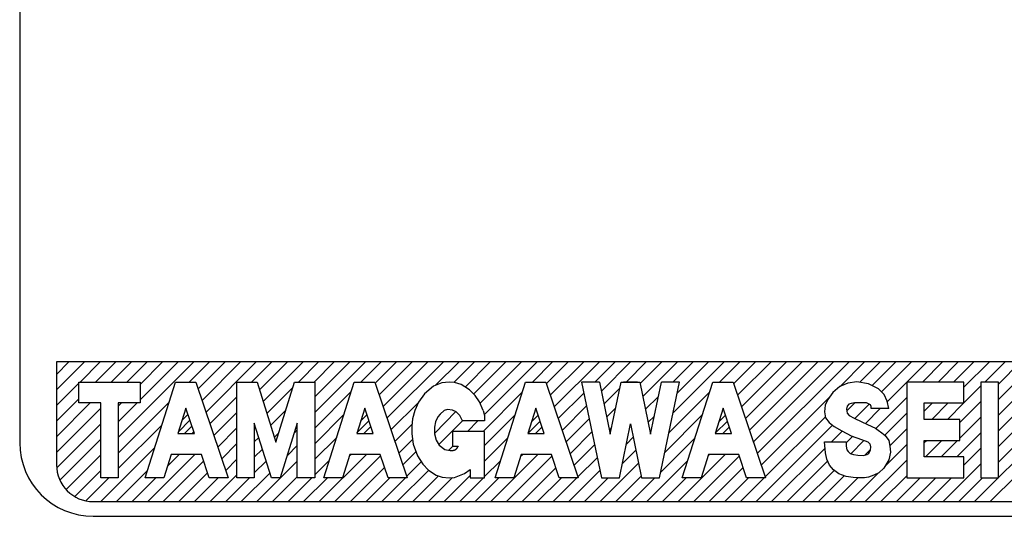
# Model space of a CAD drawing. Units: inches. Extents: x -121 to 365, y -14 to 300.
# Drawn here: x 296 to 310, y 115 to 122 of the extents above; entities that cross this region are included whole.
import ezdxf

# ---------------------------------------------------------------- set-up
doc = ezdxf.new("R2010")
doc.units = ezdxf.units.IN
doc.layers.add('1', color=7, linetype='Continuous')
pattern_1 = [(45, (0.02993, -0.02993), (-0.106066017, -2e-16), [])]

# ---------------------------------------------------------------- blocks, each defined once
blk = doc.blocks.new('_X71')
at = {"layer": '1', "color": 5, "linetype": 'Continuous'}
for p, q in [((296.625, 116.889), (297.007, 117.272)), ((296.625, 117.101), (296.795, 117.272)), ((296.945, 116.997), (297.22, 117.272)), ((297.157, 116.997), (297.432, 117.272)), ((297.369, 116.997), (297.644, 117.272)), ((297.465, 116.244), (298.492, 117.272)), ((297.581, 116.997), (297.856, 117.272)), ((297.761, 116.753), (298.28, 117.272)), ((297.761, 116.965), (298.068, 117.272)), ((298.43, 116.997), (298.705, 117.272)), ((298.551, 116.906), (298.917, 117.272)), ((298.605, 116.748), (299.129, 117.272)), ((298.658, 116.589), (299.341, 117.272)), ((299.278, 116.997), (299.553, 117.272)), ((299.386, 116.893), (299.765, 117.272)), ((299.436, 116.731), (299.977, 117.272)), ((299.915, 116.997), (300.189, 117.272)), ((300.127, 116.997), (300.402, 117.272)), ((300.137, 116.583), (300.826, 117.272)), ((300.137, 116.795), (300.614, 117.272)), ((300.763, 116.997), (301.038, 117.272)), ((300.958, 116.98), (301.25, 117.272)), ((301.012, 116.821), (301.462, 117.272)), ((301.065, 116.662), (301.674, 117.272)), ((301.119, 116.504), (301.886, 117.272)), ((301.775, 116.948), (302.099, 117.272)), ((302.03, 116.991), (302.311, 117.272)), ((302.18, 116.929), (302.523, 117.272)), ((302.297, 116.834), (302.735, 117.272)), ((302.384, 116.709), (302.947, 117.272)), ((302.443, 116.556), (303.159, 117.272)), ((303.097, 116.997), (303.371, 117.272)), ((303.287, 116.975), (303.584, 117.272)), ((303.34, 116.816), (303.796, 117.272)), ((303.394, 116.658), (304.008, 117.272)), ((303.945, 116.997), (304.22, 117.272)), ((304.035, 116.874), (304.432, 117.272)), ((304.37, 116.997), (304.644, 117.272)), ((304.563, 116.978), (304.856, 117.272)), ((304.599, 116.802), (305.068, 117.272)), ((305.006, 116.997), (305.281, 117.272)), ((305.009, 116.576), (305.705, 117.272)), ((305.065, 116.844), (305.493, 117.272)), ((305.642, 116.997), (305.917, 117.272)), ((305.834, 116.977), (306.129, 117.272)), ((305.887, 116.818), (306.341, 117.272)), ((305.941, 116.659), (306.553, 117.272)), ((305.994, 116.501), (306.766, 117.272)), ((306.048, 116.342), (306.978, 117.272)), ((306.101, 116.183), (307.19, 117.272)), ((306.155, 116.025), (307.402, 117.272)), ((307.28, 116.938), (307.614, 117.272)), ((307.548, 116.993), (307.826, 117.272)), ((307.715, 116.949), (308.038, 117.272)), ((307.844, 116.865), (308.25, 117.272)), ((307.923, 116.732), (308.463, 117.272)), ((308.4, 116.997), (308.675, 117.272)), ((308.612, 116.997), (308.887, 117.272)), ((308.824, 116.997), (309.099, 117.272)), ((308.965, 116.925), (309.311, 117.272)), ((309.249, 116.997), (309.523, 117.272)), ((309.434, 116.758), (309.948, 117.272)), ((309.434, 116.97), (309.735, 117.272)), ((296.625, 116.677), (296.93, 116.982)), ((299.487, 116.569), (299.836, 116.919)), ((304.071, 116.699), (304.284, 116.912)), ((308.965, 116.713), (309.196, 116.944)), ((296.625, 116.465), (296.93, 116.77)), ((298.712, 116.43), (299.077, 116.796)), ((300.137, 116.371), (300.632, 116.866)), ((302.425, 116.325), (302.956, 116.857)), ((303.447, 116.499), (303.795, 116.847)), ((304.635, 116.626), (304.811, 116.802)), ((304.954, 116.309), (305.505, 116.86)), ((306.208, 115.866), (307.153, 116.811)), ((307.768, 116.365), (308.188, 116.785)), ((309.434, 116.546), (309.682, 116.794)), ((296.625, 116.252), (297.084, 116.712)), ((296.625, 116.04), (297.227, 116.642)), ((297.465, 116.032), (298.155, 116.722)), ((297.465, 116.456), (297.72, 116.712)), ((297.465, 116.668), (297.508, 116.712)), ((301.172, 116.345), (301.546, 116.719)), ((303.501, 116.34), (303.831, 116.671)), ((304.108, 116.523), (304.229, 116.645)), ((307.371, 116.605), (307.481, 116.714)), ((307.479, 116.5), (307.676, 116.698)), ((307.624, 116.433), (307.827, 116.636)), ((308.426, 116.599), (308.539, 116.712)), ((308.527, 116.488), (308.751, 116.712)), ((308.739, 116.488), (308.963, 116.712)), ((308.91, 116.446), (309.196, 116.732)), ((298.765, 116.272), (299.077, 116.584)), ((299.537, 116.407), (299.741, 116.611)), ((300.137, 116.159), (300.534, 116.555)), ((301.763, 116.299), (302.057, 116.594)), ((302.447, 116.136), (302.858, 116.546)), ((303.554, 116.182), (303.868, 116.495)), ((304.671, 116.45), (304.755, 116.534)), ((304.898, 116.041), (305.407, 116.549)), ((306.262, 115.707), (307.081, 116.526)), ((307.89, 116.275), (308.188, 116.573)), ((308.91, 116.234), (309.196, 116.52)), ((309.434, 116.334), (309.682, 116.582)), ((296.628, 115.832), (297.227, 116.43)), ((297.465, 115.82), (298.056, 116.411)), ((298.819, 116.113), (299.077, 116.372)), ((299.315, 116.398), (299.325, 116.407)), ((301.226, 116.187), (301.458, 116.419)), ((301.823, 116.148), (302.144, 116.468)), ((302.213, 116.325), (302.355, 116.468)), ((304.144, 116.347), (304.175, 116.378)), ((304.428, 116.419), (304.431, 116.423)), ((306.138, 115.372), (307.176, 116.41)), ((307.956, 116.128), (308.188, 116.361)), ((309.434, 116.122), (309.682, 116.37)), ((296.672, 115.663), (297.227, 116.218)), ((299.315, 116.186), (299.375, 116.245)), ((299.587, 116.245), (299.645, 116.303)), ((299.857, 116.303), (299.899, 116.345)), ((300.137, 115.947), (300.435, 116.245)), ((302.447, 115.923), (302.759, 116.236)), ((303.608, 116.023), (303.904, 116.32)), ((304.374, 116.153), (304.468, 116.247)), ((304.843, 115.773), (305.308, 116.239)), ((307.162, 116.184), (307.309, 116.33)), ((307.361, 116.17), (307.448, 116.258)), ((308.867, 115.979), (309.196, 116.308)), ((297.229, 115.372), (297.958, 116.101)), ((298.872, 115.954), (299.077, 116.16)), ((299.315, 115.974), (299.426, 116.084)), ((299.762, 115.995), (299.899, 116.133)), ((301.279, 116.028), (301.467, 116.215)), ((301.958, 116.071), (302.014, 116.127)), ((303.661, 115.864), (303.941, 116.144)), ((306.35, 115.372), (307.076, 116.097)), ((307.426, 116.023), (307.605, 116.202)), ((307.887, 115.847), (308.188, 116.149)), ((308.426, 116.175), (308.454, 116.203)), ((308.442, 115.979), (308.666, 116.203)), ((308.655, 115.979), (308.879, 116.203)), ((308.965, 115.865), (309.196, 116.096)), ((309.434, 115.909), (309.682, 116.158)), ((296.756, 115.536), (297.227, 116.006)), ((297.865, 115.372), (298.505, 116.012)), ((298.134, 115.853), (298.293, 116.012)), ((300.199, 115.372), (300.839, 116.012)), ((300.411, 115.372), (301.033, 115.994)), ((300.611, 115.997), (300.627, 116.012)), ((301.332, 115.869), (301.513, 116.05)), ((302.532, 115.372), (303.172, 116.012)), ((302.744, 115.372), (303.362, 115.99)), ((302.936, 115.987), (302.96, 116.012)), ((303.715, 115.706), (303.977, 115.968)), ((304.319, 115.886), (304.504, 116.071)), ((305.078, 115.372), (305.718, 116.012)), ((305.29, 115.372), (305.909, 115.991)), ((305.484, 115.991), (305.506, 116.012)), ((307.62, 116.005), (307.688, 116.073)), ((298.077, 115.372), (298.626, 115.921)), ((298.926, 115.796), (299.077, 115.947)), ((299.315, 115.761), (299.476, 115.922)), ((299.35, 115.372), (299.899, 115.921)), ((300.137, 115.735), (300.337, 115.934)), ((300.623, 115.372), (301.087, 115.836)), ((301.386, 115.711), (301.586, 115.911)), ((302.447, 115.711), (302.661, 115.925)), ((302.956, 115.372), (303.416, 115.831)), ((304.017, 115.372), (304.54, 115.895)), ((304.653, 115.372), (305.21, 115.928)), ((305.502, 115.372), (305.963, 115.833)), ((306.563, 115.372), (307.111, 115.921)), ((307.623, 115.372), (308.188, 115.937)), ((308.684, 115.372), (309.196, 115.883)), ((309.434, 115.697), (309.682, 115.946)), ((296.874, 115.441), (297.227, 115.794)), ((297.026, 115.382), (297.338, 115.694)), ((297.441, 115.372), (297.859, 115.79)), ((297.653, 115.372), (297.975, 115.694)), ((298.289, 115.372), (298.68, 115.762)), ((298.502, 115.372), (298.823, 115.694)), ((298.714, 115.372), (299.077, 115.735)), ((298.926, 115.372), (299.248, 115.694)), ((299.138, 115.372), (299.526, 115.76)), ((299.562, 115.372), (299.899, 115.709)), ((299.774, 115.372), (300.096, 115.694)), ((299.986, 115.372), (300.308, 115.694)), ((300.835, 115.372), (301.157, 115.694)), ((301.047, 115.372), (301.369, 115.694)), ((301.259, 115.372), (301.686, 115.798)), ((301.471, 115.372), (301.821, 115.721)), ((301.684, 115.372), (302.01, 115.698)), ((301.896, 115.372), (302.249, 115.725)), ((302.108, 115.372), (302.43, 115.694)), ((302.32, 115.372), (302.642, 115.694)), ((303.168, 115.372), (303.49, 115.694)), ((303.381, 115.372), (303.702, 115.694)), ((303.593, 115.372), (304.014, 115.793)), ((303.805, 115.372), (304.127, 115.694)), ((304.229, 115.372), (304.576, 115.718)), ((304.441, 115.372), (304.763, 115.694)), ((304.866, 115.372), (305.187, 115.694)), ((305.714, 115.372), (306.036, 115.694)), ((305.926, 115.372), (306.248, 115.694)), ((306.775, 115.372), (307.199, 115.796)), ((306.987, 115.372), (307.337, 115.722)), ((307.199, 115.372), (307.521, 115.694)), ((307.411, 115.372), (307.798, 115.759)), ((307.835, 115.372), (308.188, 115.724)), ((308.048, 115.372), (308.369, 115.694)), ((308.26, 115.372), (308.581, 115.694)), ((308.472, 115.372), (308.794, 115.694)), ((308.896, 115.372), (309.218, 115.694)), ((309.108, 115.372), (309.43, 115.694)), ((309.32, 115.372), (309.682, 115.733))]:
    blk.add_line(p, q, dxfattribs=at)

msp = doc.modelspace()

# ---------------------------------------------------------------- hatches: boundary and pattern name
at = {"layer": '1', "linetype": 'Continuous'}
h = msp.add_hatch(dxfattribs=at)
h.set_pattern_fill('CUSTOM0', color=5, scale=0.075, angle=45, pattern_type=2)
h.set_pattern_definition(pattern_1)
h.paths.add_polyline_path([(298.5, 116.297), (298.384, 116.641), (298.275, 116.297)])
h = msp.add_hatch(dxfattribs=at)
h.set_pattern_fill('CUSTOM1', color=5, scale=0.075, angle=45, pattern_type=2)
h.set_pattern_definition(pattern_1)
h.paths.add_polyline_path([(300.816, 116.641), (300.707, 116.297), (300.931, 116.297)])
h = msp.add_hatch(dxfattribs=at)
h.set_pattern_fill('CUSTOM2', color=5, scale=0.075, angle=45, pattern_type=2)
h.set_pattern_definition(pattern_1)
h.paths.add_polyline_path([(303.258, 116.297), (303.143, 116.641), (303.034, 116.297)])
h = msp.add_hatch(dxfattribs=at)
h.set_pattern_fill('CUSTOM3', color=5, scale=0.075, angle=45, pattern_type=2)
h.set_pattern_definition(pattern_1)
h.paths.add_polyline_path([(305.69, 116.641), (305.582, 116.297), (305.806, 116.297)])

# ---------------------------------------------------------------- linework, layer by layer
at = {"layer": '1', "color": 7, "linetype": 'Continuous'}
for p, q in [((296.125, 127.672), (296.125, 116.172)), ((296.625, 117.272), (296.625, 115.872)), ((318.625, 117.272), (296.625, 117.272)), ((297.125, 115.372), (318.125, 115.372)), ((297.125, 115.172), (318.125, 115.172))]:
    msp.add_line(p, q, dxfattribs=at)
at = {"layer": '1', "color": 2, "linetype": 'Continuous'}
for p, q in [((296.93, 116.712), (296.93, 116.997)), ((296.93, 116.997), (297.761, 116.997)), ((297.761, 116.997), (297.761, 116.712)), ((297.829, 115.694), (298.242, 116.997)), ((298.242, 116.997), (298.52, 116.997)), ((298.52, 116.997), (298.96, 115.694)), ((299.077, 115.694), (299.077, 116.997)), ((299.077, 116.997), (299.354, 116.997)), ((299.354, 116.997), (299.607, 116.18)), ((299.607, 116.18), (299.861, 116.997)), ((299.861, 116.997), (300.137, 116.997)), ((300.137, 116.997), (300.137, 115.694)), ((300.261, 115.694), (300.674, 116.997)), ((300.674, 116.997), (300.952, 116.997)), ((300.952, 116.997), (301.392, 115.694)), ((301.752, 116.939), (301.629, 116.838)), ((301.867, 116.985), (301.752, 116.939)), ((301.963, 116.997), (301.867, 116.985)), ((302.038, 116.99), (301.963, 116.997)), ((302.129, 116.962), (302.038, 116.99)), ((302.241, 116.891), (302.129, 116.962)), ((302.316, 116.815), (302.241, 116.891)), ((302.588, 115.694), (303.001, 116.997)), ((303.001, 116.997), (303.279, 116.997)), ((303.279, 116.997), (303.719, 115.694)), ((303.764, 116.997), (304.034, 115.694)), ((304.009, 116.997), (303.764, 116.997)), ((304.009, 116.997), (304.156, 116.288)), ((304.156, 116.288), (304.302, 116.997)), ((304.302, 116.997), (304.43, 116.997)), ((304.43, 116.997), (304.336, 116.997)), ((304.43, 116.997), (304.559, 116.997)), ((304.525, 116.997), (304.43, 116.997)), ((304.559, 116.997), (304.704, 116.288)), ((304.704, 116.288), (304.851, 116.997)), ((304.826, 115.694), (305.097, 116.997)), ((305.097, 116.997), (304.851, 116.997)), ((305.135, 115.694), (305.549, 116.997)), ((305.549, 116.997), (305.827, 116.997)), ((305.827, 116.997), (306.267, 115.694)), ((307.278, 116.937), (307.184, 116.854)), ((307.384, 116.982), (307.278, 116.937)), ((307.51, 117), (307.384, 116.982)), ((307.666, 116.973), (307.51, 117)), ((307.804, 116.904), (307.666, 116.973)), ((307.881, 116.829), (307.804, 116.904)), ((308.965, 116.997), (308.188, 116.997)), ((308.188, 116.997), (308.188, 115.694)), ((308.965, 116.712), (308.965, 116.997)), ((309.434, 116.997), (309.196, 116.997)), ((309.196, 116.997), (309.196, 115.694)), ((309.434, 115.694), (309.434, 116.997)), ((301.629, 116.838), (301.549, 116.725)), ((302.375, 116.728), (302.316, 116.815)), ((307.116, 116.759), (307.076, 116.684)), ((307.184, 116.854), (307.116, 116.759)), ((307.922, 116.736), (307.881, 116.829)), ((297.227, 116.712), (296.93, 116.712)), ((297.227, 115.694), (297.227, 116.712)), ((297.761, 116.712), (297.465, 116.712)), ((297.465, 116.712), (297.465, 115.694)), ((298.384, 116.641), (298.275, 116.297)), ((298.5, 116.297), (298.384, 116.641)), ((300.816, 116.641), (300.707, 116.297)), ((300.931, 116.297), (300.816, 116.641)), ((301.549, 116.725), (301.496, 116.608)), ((301.944, 116.622), (301.897, 116.608)), ((302.01, 116.615), (301.944, 116.622)), ((302.429, 116.608), (302.375, 116.728)), ((303.143, 116.641), (303.034, 116.297)), ((303.258, 116.297), (303.143, 116.641)), ((305.69, 116.641), (305.582, 116.297)), ((305.806, 116.297), (305.69, 116.641)), ((307.076, 116.684), (307.07, 116.593)), ((307.376, 116.667), (307.368, 116.626)), ((307.376, 116.667), (307.368, 116.626)), ((307.368, 116.626), (307.376, 116.574)), ((307.4, 116.697), (307.376, 116.667)), ((307.4, 116.697), (307.376, 116.667)), ((307.432, 116.706), (307.4, 116.697)), ((307.476, 116.714), (307.432, 116.706)), ((307.548, 116.714), (307.476, 116.714)), ((307.56, 116.714), (307.548, 116.714)), ((307.641, 116.712), (307.56, 116.714)), ((307.678, 116.697), (307.641, 116.712)), ((307.693, 116.687), (307.678, 116.697)), ((307.704, 116.663), (307.693, 116.687)), ((307.704, 116.636), (307.704, 116.663)), ((307.942, 116.636), (307.704, 116.636)), ((307.942, 116.636), (307.922, 116.736)), ((308.426, 116.488), (308.426, 116.712)), ((308.426, 116.712), (308.965, 116.712)), ((301.467, 116.497), (301.455, 116.396)), ((301.496, 116.608), (301.467, 116.497)), ((301.809, 116.522), (301.778, 116.454)), ((301.84, 116.562), (301.809, 116.522)), ((301.897, 116.608), (301.84, 116.562)), ((302.06, 116.593), (302.01, 116.615)), ((302.109, 116.542), (302.06, 116.593)), ((302.144, 116.468), (302.109, 116.542)), ((302.429, 116.608), (302.447, 116.542)), ((302.447, 116.542), (302.447, 116.468)), ((307.07, 116.593), (307.083, 116.511)), ((307.083, 116.511), (307.133, 116.445)), ((307.376, 116.574), (307.404, 116.543)), ((307.404, 116.543), (307.472, 116.504)), ((307.472, 116.504), (307.576, 116.455)), ((308.91, 116.488), (308.426, 116.488)), ((308.91, 116.203), (308.91, 116.488)), ((299.547, 115.694), (299.315, 116.438)), ((299.315, 116.438), (299.315, 115.694)), ((299.899, 116.438), (299.668, 115.694)), ((299.899, 115.694), (299.899, 116.438)), ((301.455, 116.396), (301.455, 116.293)), ((301.765, 116.384), (301.763, 116.294)), ((301.778, 116.454), (301.765, 116.384)), ((302.447, 116.468), (302.144, 116.468)), ((304.279, 115.694), (304.43, 116.429)), ((304.43, 116.429), (304.581, 115.694)), ((307.133, 116.445), (307.199, 116.391)), ((307.199, 116.391), (307.306, 116.332)), ((307.199, 116.391), (307.306, 116.332)), ((307.576, 116.455), (307.651, 116.42)), ((307.651, 116.42), (307.763, 116.369)), ((307.763, 116.369), (307.797, 116.342)), ((298.275, 116.297), (298.5, 116.297)), ((300.707, 116.297), (300.931, 116.297)), ((301.455, 116.293), (301.476, 116.153)), ((301.763, 116.294), (301.788, 116.206)), ((302.447, 116.325), (302.01, 116.325)), ((302.01, 116.325), (302.01, 116.127)), ((302.447, 115.694), (302.447, 116.325)), ((303.034, 116.297), (303.258, 116.297)), ((305.582, 116.297), (305.806, 116.297)), ((307.306, 116.332), (307.43, 116.264)), ((307.43, 116.264), (307.573, 116.215)), ((307.797, 116.342), (307.846, 116.307)), ((307.846, 116.307), (307.895, 116.271)), ((307.895, 116.271), (307.942, 116.203)), ((301.476, 116.153), (301.533, 115.995)), ((301.788, 116.206), (301.829, 116.139)), ((301.829, 116.139), (301.905, 116.079)), ((302.01, 116.127), (302.086, 116.127)), ((302.086, 116.127), (302.083, 116.118)), ((307.08, 116.036), (307.07, 116.184)), ((307.07, 116.184), (307.361, 116.184)), ((307.361, 116.184), (307.361, 116.126)), ((307.361, 116.126), (307.37, 116.077)), ((307.573, 116.215), (307.656, 116.183)), ((307.656, 116.183), (307.686, 116.158)), ((307.686, 116.158), (307.694, 116.117)), ((307.694, 116.117), (307.688, 116.07)), ((307.942, 116.203), (307.956, 116.124)), ((307.956, 116.124), (307.967, 116.044)), ((308.426, 115.979), (308.426, 116.203)), ((308.426, 116.203), (308.91, 116.203)), ((298.184, 116.012), (298.084, 115.694)), ((298.596, 116.012), (298.184, 116.012)), ((298.703, 115.694), (298.596, 116.012)), ((300.616, 116.012), (300.515, 115.694)), ((301.027, 116.012), (300.616, 116.012)), ((301.135, 115.694), (301.027, 116.012)), ((301.533, 115.995), (301.605, 115.881)), ((301.905, 116.079), (301.979, 116.067)), ((301.979, 116.067), (302.011, 116.068)), ((302.943, 116.012), (302.842, 115.694)), ((303.355, 116.012), (302.943, 116.012)), ((303.462, 115.694), (303.355, 116.012)), ((305.491, 116.012), (305.39, 115.694)), ((305.902, 116.012), (305.491, 116.012)), ((306.01, 115.694), (305.902, 116.012)), ((307.099, 115.947), (307.08, 116.036)), ((307.37, 116.077), (307.39, 116.052)), ((307.39, 116.052), (307.416, 116.026)), ((307.416, 116.026), (307.462, 116.013)), ((307.462, 116.013), (307.523, 116.003)), ((307.523, 116.003), (307.592, 115.999)), ((307.592, 115.999), (307.649, 116.011)), ((307.649, 116.011), (307.658, 116.018)), ((307.678, 116.041), (307.658, 116.018)), ((307.688, 116.07), (307.678, 116.041)), ((307.967, 116.044), (307.942, 115.939)), ((308.965, 115.979), (308.426, 115.979)), ((308.965, 115.694), (308.965, 115.979)), ((301.605, 115.881), (301.685, 115.799)), ((307.136, 115.869), (307.099, 115.947)), ((307.191, 115.803), (307.136, 115.869)), ((307.875, 115.827), (307.807, 115.763)), ((307.942, 115.939), (307.875, 115.827)), ((297.465, 115.694), (297.227, 115.694)), ((298.084, 115.694), (297.829, 115.694)), ((298.96, 115.694), (298.703, 115.694)), ((299.315, 115.694), (299.077, 115.694)), ((299.668, 115.694), (299.547, 115.694)), ((300.137, 115.694), (299.899, 115.694)), ((300.515, 115.694), (300.261, 115.694)), ((301.392, 115.694), (301.135, 115.694)), ((301.685, 115.799), (301.79, 115.732)), ((301.79, 115.732), (301.869, 115.705)), ((301.869, 115.705), (301.963, 115.694)), ((301.963, 115.694), (302.038, 115.701)), ((302.038, 115.701), (302.174, 115.752)), ((302.174, 115.752), (302.249, 115.806)), ((302.249, 115.806), (302.249, 115.694)), ((302.249, 115.694), (302.447, 115.694)), ((302.842, 115.694), (302.588, 115.694)), ((303.719, 115.694), (303.462, 115.694)), ((304.034, 115.694), (304.279, 115.694)), ((304.581, 115.694), (304.826, 115.694)), ((305.39, 115.694), (305.135, 115.694)), ((306.267, 115.694), (306.01, 115.694)), ((307.265, 115.749), (307.191, 115.803)), ((307.365, 115.712), (307.265, 115.749)), ((307.459, 115.698), (307.365, 115.712)), ((307.529, 115.694), (307.459, 115.698)), ((307.611, 115.694), (307.529, 115.694)), ((307.666, 115.704), (307.611, 115.694)), ((307.74, 115.731), (307.666, 115.704)), ((307.807, 115.763), (307.74, 115.731)), ((308.188, 115.694), (308.965, 115.694)), ((309.196, 115.694), (309.434, 115.694))]:
    msp.add_line(p, q, dxfattribs=at)
msp.add_lwpolyline([(302.011, 116.068), (302.012, 116.068), (302.013, 116.068), (302.015, 116.068), (302.016, 116.068), (302.018, 116.068), (302.019, 116.068), (302.021, 116.069), (302.022, 116.069), (302.024, 116.069), (302.025, 116.069), (302.027, 116.069), (302.028, 116.07), (302.029, 116.07), (302.031, 116.07), (302.032, 116.071), (302.034, 116.071), (302.035, 116.072), (302.036, 116.072), (302.038, 116.073), (302.039, 116.073), (302.04, 116.074), (302.042, 116.075), (302.043, 116.075), (302.044, 116.076), (302.046, 116.076), (302.047, 116.077), (302.048, 116.078), (302.05, 116.079), (302.051, 116.079), (302.052, 116.08), (302.053, 116.081), (302.054, 116.082), (302.056, 116.083), (302.057, 116.083), (302.058, 116.084), (302.059, 116.085), (302.06, 116.086), (302.061, 116.087), (302.062, 116.088), (302.064, 116.089), (302.065, 116.09), (302.066, 116.091), (302.067, 116.092), (302.068, 116.093), (302.069, 116.094), (302.07, 116.095), (302.071, 116.097), (302.071, 116.098), (302.072, 116.099), (302.073, 116.1), (302.074, 116.101), (302.075, 116.102), (302.076, 116.104), (302.076, 116.105), (302.077, 116.106), (302.078, 116.107), (302.078, 116.109), (302.079, 116.11), (302.08, 116.111), (302.08, 116.113), (302.081, 116.114), (302.082, 116.115), (302.082, 116.117), (302.083, 116.118)], dxfattribs=at)
at = {"layer": '1', "color": 7, "linetype": 'Continuous'}
for centre, radius in [((297.125, 116.172), 1), ((297.125, 115.872), 0.5)]:
    msp.add_arc(centre, radius, 180, 270, dxfattribs=at)

# ---------------------------------------------------------------- block references
at = {"layer": '1'}
msp.add_blockref('_X71', (0, 0), dxfattribs=at)

doc.saveas('drawing.dxf')
